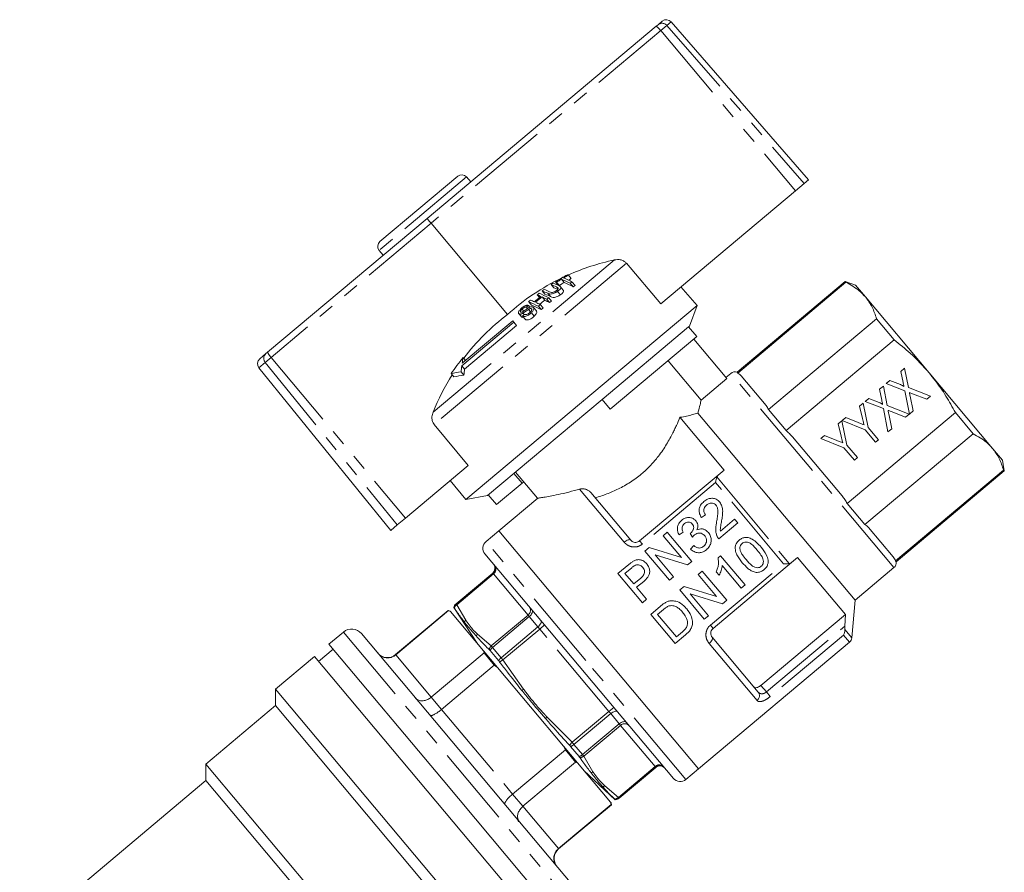
# Model space of a CAD drawing. Units: millimetres. Extents: x 128 to 279, y 97 to 270.
# Drawn here: x 187 to 265, y 203 to 270 of the extents above; entities that cross this region are included whole.
import ezdxf

# ---------------------------------------------------------------- set-up
doc = ezdxf.new("R2010")
doc.units = ezdxf.units.MM
doc.linetypes.add('PHANTOM', pattern=[12.7, 6.35, -1.27, 1.27, -1.27, 1.27, -1.27])

msp = doc.modelspace()

# ---------------------------------------------------------------- linework, layer by layer
at = {"color": 7, "linetype": 'Continuous', "lineweight": 15}
for p, q in [((219.173, 254.536), (237.236, 269.692)), ((237.236, 269.692), (237.381, 269.815)), ((237.381, 269.815), (237.711, 270.091)), ((249.242, 257.575), (238.41, 270.036)), ((215.457, 252.723), (221.585, 257.865)), ((222.611, 257.421), (222.289, 257.804)), ((248.902, 257.29), (248.214, 256.712)), ((249.242, 257.575), (248.902, 257.29)), ((237.609, 247.814), (248.214, 256.712)), ((206.604, 243.989), (219.173, 254.536)), ((219.483, 254.155), (225.509, 246.969)), ((215.395, 252.019), (215.716, 251.636)), ((237.609, 247.814), (234.881, 251.001)), ((230.322, 250.058), (230.541, 249.796)), ((228.957, 249.321), (229.172, 249.063)), ((229.299, 249.542), (229.515, 249.284)), ((229.383, 249.507), (229.6, 249.248)), ((229.904, 248.884), (229.681, 249.15)), ((229.762, 249.74), (229.98, 249.48)), ((230.448, 249.421), (230.675, 249.151)), ((230.618, 249.52), (230.846, 249.248)), ((252.138, 249.561), (243.608, 242.405)), ((252.189, 249.499), (243.66, 242.343)), ((252.951, 249.265), (252.138, 249.561)), ((252.138, 249.561), (252.189, 249.499)), ((252.951, 249.265), (253.726, 248.341)), ((227.842, 248.513), (228.028, 248.292)), ((228.248, 248.823), (228.463, 248.567)), ((229.458, 248.78), (229.683, 248.512)), ((240.45, 247.673), (239.181, 249.133)), ((240.45, 247.673), (222.218, 232.375)), ((227.161, 247.677), (227.281, 247.535)), ((227.179, 247.963), (227.393, 247.707)), ((227.943, 247.617), (228.167, 247.35)), ((228.089, 247.743), (228.313, 247.476)), ((228.232, 248.345), (228.452, 248.084)), ((228.606, 248.167), (228.83, 247.9)), ((228.759, 248.286), (228.983, 248.019)), ((239.858, 246.045), (240.45, 247.673)), ((253.726, 248.341), (258.736, 242.371)), ((226.394, 247.028), (226.611, 246.769)), ((226.433, 247), (226.651, 246.741)), ((226.662, 247.391), (226.798, 247.229)), ((226.695, 246.828), (226.917, 246.564)), ((226.739, 247.073), (226.83, 246.965)), ((227.018, 247.547), (227.105, 247.443)), ((227.169, 247.367), (227.33, 247.175)), ((227.381, 247.418), (227.417, 247.375)), ((227.39, 247.096), (227.615, 246.828)), ((227.784, 247.254), (227.563, 247.519)), ((226.012, 246.366), (221.907, 242.922)), ((225.925, 246.47), (221.936, 243.122)), ((222.128, 242.659), (226.232, 246.104)), ((226.012, 246.366), (225.925, 246.47)), ((226.012, 246.366), (226.232, 246.104)), ((226.651, 246.741), (226.618, 246.775)), ((226.721, 246.728), (226.651, 246.741)), ((239.858, 246.045), (239.785, 245.985)), ((246.071, 239.47), (254.6, 246.627)), ((254.6, 246.627), (255.994, 244.965)), ((239.785, 245.985), (232.963, 240.26)), ((240.428, 245.218), (239.785, 245.985)), ((240.428, 245.218), (233.606, 239.494)), ((240.194, 245.022), (242.806, 241.91)), ((255.994, 244.965), (247.465, 237.808)), ((205.978, 243.464), (206.467, 243.874)), ((206.467, 243.874), (206.604, 243.989)), ((222.012, 243.569), (222.201, 243.344)), ((238.163, 243.318), (240.774, 240.205)), ((205.911, 242.767), (216.302, 229.935)), ((221.072, 242.302), (221.292, 242.04)), ((221.851, 242.435), (222.076, 242.167)), ((221.907, 242.922), (222.128, 242.659)), ((243.116, 242.318), (242.733, 241.996)), ((243.608, 242.405), (243.66, 242.343)), ((256.522, 242.473), (256.816, 242.719)), ((256.692, 241.606), (256.522, 242.473)), ((256.816, 242.719), (257.116, 241.191)), ((258.736, 242.371), (263.746, 236.4)), ((240.774, 240.205), (242.806, 241.91)), ((243.939, 242.114), (245.894, 239.784)), ((255.372, 241.508), (255.661, 241.751)), ((256.821, 240.951), (255.372, 241.508)), ((255.661, 241.751), (256.484, 241.434)), ((254.842, 241.063), (255.136, 241.31)), ((255.012, 240.197), (254.842, 241.063)), ((255.136, 241.31), (255.436, 239.782)), ((257.192, 239.107), (256.821, 240.951)), ((257.116, 241.191), (258.862, 240.52)), ((258.573, 240.278), (257.429, 240.717)), ((232.963, 240.26), (223.924, 232.675)), ((233.606, 239.494), (232.963, 240.26)), ((253.261, 239.737), (253.545, 239.975)), ((253.545, 239.975), (253.95, 238.057)), ((253.693, 240.099), (253.982, 240.341)), ((255.141, 239.542), (253.693, 240.099)), ((253.982, 240.341), (254.804, 240.025)), ((257.245, 240.533), (257.476, 239.357)), ((258.862, 240.52), (258.573, 240.278)), ((240.519, 239.19), (252.908, 224.426)), ((246.071, 239.47), (247.465, 237.808)), ((252.286, 232.063), (260.815, 239.22)), ((253.492, 238.768), (253.261, 239.737)), ((255.503, 237.702), (255.141, 239.542)), ((255.436, 239.782), (257.183, 239.111)), ((255.566, 239.124), (255.797, 237.948)), ((256.893, 238.868), (255.75, 239.308)), ((257.183, 239.111), (256.893, 238.868)), ((257.476, 239.357), (257.192, 239.107)), ((260.815, 239.22), (262.209, 237.558)), ((219.739, 238.294), (222.402, 235.053)), ((242.591, 234.698), (239.105, 238.853)), ((251.582, 238.328), (251.866, 238.566)), ((251.812, 237.358), (251.582, 238.328)), ((251.866, 238.566), (252.27, 236.648)), ((251.895, 238.591), (252.179, 238.829)), ((253.714, 237.86), (251.895, 238.591)), ((252.179, 238.829), (253.147, 238.439)), ((262.209, 237.558), (253.68, 230.401)), ((254.531, 236.886), (253.714, 237.86)), ((253.95, 238.057), (254.767, 237.084)), ((255.797, 237.948), (255.503, 237.702)), ((247.972, 237.309), (251.882, 232.649)), ((250.216, 237.182), (250.5, 237.42)), ((252.034, 236.45), (250.216, 237.182)), ((250.5, 237.42), (251.468, 237.03)), ((254.767, 237.084), (254.531, 236.886)), ((252.851, 235.477), (252.034, 236.45)), ((252.27, 236.648), (253.087, 235.675)), ((263.746, 236.4), (264.521, 235.476)), ((253.087, 235.675), (252.851, 235.477)), ((264.672, 234.623), (264.521, 235.476)), ((217.461, 230.908), (222.402, 235.053)), ((226.655, 233.662), (226.013, 234.428)), ((226.145, 234.539), (227.886, 232.466)), ((242.109, 234.293), (242.591, 234.698)), ((256.091, 227.529), (264.62, 234.685)), ((256.143, 227.467), (264.672, 234.623)), ((264.62, 234.685), (264.672, 234.623)), ((221.001, 233.878), (222.218, 232.375)), ((226.655, 233.662), (224.639, 231.97)), ((226.788, 233.773), (226.655, 233.662)), ((235.927, 229.105), (242.109, 234.293)), ((242.109, 234.293), (242.004, 234.147)), ((232.079, 232.913), (235.222, 229.167)), ((222.218, 232.375), (223.924, 232.675)), ((224.639, 231.97), (223.996, 232.736)), ((227.89, 232.479), (224.817, 229.9)), ((252.286, 232.063), (253.68, 230.401)), ((217.461, 230.908), (216.813, 230.363)), ((240.804, 230.949), (241.123, 231.167)), ((242.159, 229.274), (243.661, 230.535)), ((243.414, 230.83), (242.29, 229.886)), ((243.661, 230.535), (243.414, 230.83)), ((216.813, 230.363), (216.302, 229.935)), ((224.817, 229.9), (223.821, 229.064)), ((240.565, 211.132), (224.817, 229.9)), ((238.109, 229.792), (237.785, 229.52)), ((240.037, 227.494), (238.109, 229.792)), ((239.045, 229.574), (239.365, 229.792)), ((253.959, 230.173), (255.914, 227.843)), ((237.785, 229.52), (239.224, 227.806)), ((239.9, 229.689), (240.092, 229.398)), ((236.684, 228.596), (236.341, 228.309)), ((236.341, 228.309), (238.27, 226.011)), ((239.224, 227.806), (236.684, 228.596)), ((240.201, 228.736), (239.931, 228.459)), ((231.159, 219.23), (223.735, 228.078)), ((237.155, 227.998), (239.695, 227.207)), ((238.594, 226.283), (237.155, 227.998)), ((239.695, 227.207), (240.037, 227.494)), ((242.307, 227.931), (242.117, 227.772)), ((244.235, 225.633), (242.307, 227.931)), ((248.376, 227.803), (247.894, 227.399)), ((252.147, 223.31), (248.376, 227.803)), ((256.091, 227.529), (256.143, 227.467)), ((235.064, 227.237), (234.22, 226.529)), ((234.766, 226.536), (235.315, 226.996)), ((240.863, 226.72), (240.539, 226.448)), ((242.792, 224.422), (240.863, 226.72)), ((247.894, 227.399), (241.712, 222.211)), ((241.964, 226.664), (242.192, 226.393)), ((242.438, 227.177), (243.941, 225.386)), ((247.732, 227.321), (247.894, 227.399)), ((252.908, 224.426), (255.972, 226.997)), ((224.348, 226.569), (221.451, 224.139)), ((234.22, 226.529), (236.148, 224.231)), ((235.459, 225.711), (234.766, 226.536)), ((236.013, 226.176), (235.459, 225.711)), ((235.681, 225.446), (236.244, 225.918)), ((238.27, 226.011), (238.594, 226.283)), ((240.539, 226.448), (241.978, 224.733)), ((236.472, 224.503), (235.681, 225.446)), ((239.438, 225.524), (239.096, 225.236)), ((239.096, 225.236), (241.024, 222.938)), ((241.978, 224.733), (239.438, 225.524)), ((243.941, 225.386), (244.235, 225.633)), ((236.148, 224.231), (236.472, 224.503)), ((241.348, 223.21), (239.909, 224.925)), ((239.909, 224.925), (242.449, 224.134)), ((242.449, 224.134), (242.792, 224.422)), ((252.648, 221.462), (252.908, 224.426)), ((220.841, 223.627), (216.687, 220.142)), ((220.858, 223.607), (216.704, 220.121)), ((220.987, 223.574), (220.841, 223.627)), ((220.841, 223.627), (220.858, 223.607)), ((221.019, 223.535), (220.858, 223.607)), ((221.019, 223.535), (220.987, 223.574)), ((221.019, 223.535), (223.618, 220.439)), ((221.283, 223.859), (223.118, 221.034)), ((221.283, 223.859), (221.295, 223.846)), ((237.583, 223.967), (236.797, 223.308)), ((237.344, 223.315), (237.81, 223.706)), ((236.797, 223.308), (238.726, 221.01)), ((238.827, 221.547), (237.344, 223.315)), ((241.024, 222.938), (241.348, 223.21)), ((245.482, 217.718), (252.147, 223.31)), ((252.103, 222.382), (252.147, 223.31)), ((252.103, 222.382), (252.102, 222.113)), ((212.584, 221.92), (211.435, 220.956)), ((213.993, 221.797), (230.706, 201.88)), ((238.726, 221.01), (239.549, 221.701)), ((239.301, 221.944), (238.827, 221.547)), ((241.65, 221.507), (245.271, 217.191)), ((211.757, 220.573), (210.607, 219.609)), ((211.435, 220.956), (220.434, 210.231)), ((223.66, 220.268), (223.618, 220.439)), ((224.73, 219.113), (223.618, 220.439)), ((224.135, 220.461), (224.803, 219.665)), ((240.565, 211.132), (252.472, 221.123)), ((210.286, 219.992), (207.222, 217.421)), ((210.286, 219.992), (227.926, 198.97)), ((219.506, 216.782), (223.66, 220.268)), ((223.66, 220.268), (224.467, 219.306)), ((224.467, 219.306), (220.313, 215.82)), ((224.73, 219.113), (224.467, 219.306)), ((224.73, 219.113), (229.927, 212.92)), ((238.583, 210.383), (231.159, 219.23)), ((207.222, 217.421), (207.222, 216.115)), ((224.064, 197.349), (207.222, 217.421)), ((207.222, 216.115), (201.736, 211.512)), ((222.807, 197.542), (207.222, 216.115)), ((230.071, 212.628), (229.927, 212.92)), ((231.039, 211.594), (229.927, 212.92)), ((230.483, 212.896), (231.151, 212.1)), ((225.917, 209.142), (230.071, 212.628)), ((230.071, 212.628), (230.878, 211.666)), ((201.736, 211.512), (201.736, 210.207)), ((217.479, 192.751), (201.736, 211.512)), ((230.878, 211.666), (226.724, 208.18)), ((231.039, 211.594), (230.878, 211.666)), ((231.039, 211.594), (233.638, 208.498)), ((234.307, 208.818), (237.204, 211.249)), ((239.569, 210.296), (240.565, 211.132)), ((231.539, 210.999), (234.003, 208.701)), ((201.736, 210.207), (187.058, 197.891)), ((215.532, 193.766), (201.736, 210.207)), ((220.434, 210.231), (229.433, 199.507)), ((229.526, 204.841), (233.68, 208.326)), ((229.543, 204.821), (233.697, 208.306)), ((233.68, 208.326), (233.638, 208.498)), ((233.67, 208.459), (233.638, 208.498)), ((233.697, 208.306), (233.67, 208.459)), ((233.68, 208.326), (233.697, 208.306)), ((233.991, 208.715), (234.003, 208.701)), ((226.365, 206.945), (226.332, 207.091))]:
    msp.add_line(p, q, dxfattribs=at)
at = {"color": 8, "linetype": 'PHANTOM', "lineweight": 0}
for p, q in [((237.584, 269.343), (219.483, 254.155)), ((238.073, 269.754), (237.584, 269.343)), ((237.584, 269.343), (248.214, 256.712)), ((238.41, 270.036), (238.073, 269.754)), ((238.073, 269.754), (248.902, 257.29)), ((222.289, 257.804), (215.395, 252.019)), ((219.483, 254.155), (206.875, 243.576)), ((233.943, 251.265), (219.639, 239.263)), ((234.881, 251.001), (219.739, 238.294)), ((228.677, 248.637), (228.897, 248.375)), ((229.381, 249.135), (229.506, 248.986)), ((206.414, 243.188), (205.911, 242.767)), ((206.875, 243.576), (206.414, 243.188)), ((206.414, 243.188), (216.813, 230.363)), ((206.875, 243.576), (217.461, 230.908)), ((249.544, 234.657), (243.116, 242.318)), ((255.972, 226.997), (249.544, 234.657)), ((241.917, 233.701), (236.139, 228.853)), ((247.278, 227.312), (241.917, 233.701)), ((242.004, 234.147), (247.732, 227.321)), ((234.702, 229.009), (231.188, 233.197)), ((231.695, 219.68), (223.821, 229.064)), ((236.139, 228.853), (235.927, 229.105)), ((241.5, 222.464), (247.278, 227.312)), ((221.463, 224.125), (224.36, 226.555)), ((224.402, 226.505), (221.505, 224.074)), ((224.36, 226.555), (224.348, 226.569)), ((224.402, 226.505), (224.36, 226.555)), ((227.129, 223.255), (224.402, 226.505)), ((221.451, 224.139), (221.463, 224.125)), ((221.505, 224.074), (221.463, 224.125)), ((221.505, 224.074), (222.227, 222.848)), ((224.233, 220.824), (227.129, 223.255)), ((227.23, 223.134), (224.334, 220.704)), ((227.129, 223.255), (227.23, 223.134)), ((227.905, 222.33), (227.23, 223.134)), ((225.008, 219.899), (227.905, 222.33)), ((228.049, 222.159), (225.152, 219.728)), ((227.905, 222.33), (228.049, 222.159)), ((228.049, 222.159), (228.432, 222.48)), ((233.503, 215.659), (228.049, 222.159)), ((241.5, 222.464), (241.712, 222.211)), ((245.921, 217.195), (252.103, 222.382)), ((252.102, 222.113), (252.648, 221.462)), ((212.584, 221.92), (230.582, 200.471)), ((223.15, 221.747), (224.233, 220.824)), ((252.001, 221.683), (246.223, 216.835)), ((252.472, 221.123), (252.001, 221.683)), ((224.334, 220.704), (224.233, 220.824)), ((224.334, 220.704), (225.008, 219.899)), ((245.179, 216.523), (241.404, 221.022)), ((216.687, 220.142), (216.704, 220.121)), ((216.704, 220.121), (219.506, 216.782)), ((224.889, 219.557), (225.152, 219.728)), ((225.152, 219.728), (225.008, 219.899)), ((225.152, 219.728), (226.775, 217.428)), ((239.569, 210.296), (231.695, 219.68)), ((226.638, 217.323), (226.775, 217.428)), ((245.482, 217.718), (245.921, 217.195)), ((219.506, 216.782), (220.313, 215.82)), ((245.921, 217.195), (246.223, 216.835)), ((220.313, 215.82), (225.917, 209.142)), ((233.503, 215.659), (233.886, 215.98)), ((228.496, 215.11), (228.622, 215.226)), ((228.622, 215.226), (230.606, 213.228)), ((230.606, 213.228), (233.503, 215.659)), ((233.646, 215.488), (230.75, 213.057)), ((233.503, 215.659), (233.646, 215.488)), ((234.321, 214.684), (233.646, 215.488)), ((231.424, 212.253), (234.321, 214.684)), ((234.422, 214.563), (231.526, 212.133)), ((234.321, 214.684), (234.422, 214.563)), ((237.149, 211.313), (234.422, 214.563)), ((230.392, 213), (230.606, 213.228)), ((230.606, 213.228), (230.75, 213.057)), ((230.75, 213.057), (231.424, 212.253)), ((231.424, 212.253), (231.526, 212.133)), ((231.526, 212.133), (232.247, 210.907)), ((234.253, 208.883), (237.149, 211.313)), ((237.192, 211.263), (234.295, 208.832)), ((237.149, 211.313), (237.192, 211.263)), ((237.204, 211.249), (237.192, 211.263)), ((233.17, 209.806), (234.253, 208.883)), ((225.917, 209.142), (226.724, 208.18)), ((234.253, 208.883), (234.295, 208.832)), ((234.295, 208.832), (234.307, 208.818)), ((226.724, 208.18), (229.526, 204.841)), ((229.526, 204.841), (229.543, 204.821))]:
    msp.add_line(p, q, dxfattribs=at)
at = {"color": 8, "linetype": 'PHANTOM', "lineweight": 0, "flags": 128}
for points in [[(234.702, 229.009), (234.78, 229.068), (234.859, 229.119), (234.938, 229.16), (235.013, 229.188), (235.082, 229.203), (235.141, 229.205), (235.188, 229.193), (235.222, 229.167)], [(227.23, 223.134), (227.302, 223.201), (227.363, 223.273), (227.413, 223.348), (227.449, 223.423), (227.47, 223.495), (227.475, 223.562), (227.463, 223.62), (227.436, 223.667)], [(227.905, 222.33), (227.977, 222.396), (228.041, 222.466), (228.094, 222.537), (228.134, 222.607), (228.16, 222.673), (228.17, 222.733), (228.165, 222.783), (228.145, 222.823)], [(241.404, 221.022), (241.476, 221.088), (241.54, 221.158), (241.594, 221.228), (241.635, 221.297), (241.662, 221.362), (241.673, 221.42), (241.669, 221.469), (241.65, 221.507)], [(233.646, 215.488), (233.724, 215.547), (233.804, 215.598), (233.883, 215.638), (233.959, 215.665), (234.029, 215.679), (234.089, 215.679), (234.138, 215.665), (234.173, 215.638)], [(234.321, 214.684), (234.399, 214.742), (234.481, 214.791), (234.564, 214.827), (234.644, 214.849), (234.718, 214.857), (234.784, 214.85), (234.84, 214.829), (234.881, 214.794)]]:
    msp.add_lwpolyline(points, dxfattribs=at)
at = {"color": 7, "linetype": 'Continuous', "lineweight": 15}
for centre, radius, start, end in [((238.032, 269.708), 0.5, 41, 130), ((221.906, 257.482), 0.5, 40, 130), ((215.778, 252.34), 0.5, 130, 220), ((237.789, 233.277), 18.394, 102.06978, 114.06716), ((238.443, 235.051), 17.135, 118.61161, 122.25182), ((238.484, 235.064), 17.071, 118.56156, 120.06405), ((226.469, 241.019), 9.826, 66.91257, 67.44669), ((237.772, 233.313), 18.354, 115.77139, 131.92517), ((238.43, 235.071), 17.111, 122.96513, 123.61769), ((224.971, 239.6), 10.505, 65.18113, 67.70701), ((225.12, 239.686), 10.531, 65.12342, 67.67645), ((225.604, 240.541), 9.73, 67.14738, 67.6825), ((238.473, 235.082), 17.051, 120.72335, 122.21811), ((238.488, 235.065), 16.738, 120.54803, 122.07136), ((225.216, 239.047), 11.619, 63.2375, 66.96684), ((225.369, 239.129), 11.641, 63.19643, 66.92449), ((225.259, 238.608), 11.852, 62.81045, 66.52646), ((238.5, 235.044), 16.762, 118.34462, 119.2456), ((238.753, 235.245), 16.43, 119.67756, 120.3629), ((238.768, 235.226), 16.106, 119.46629, 120.16588), ((238.544, 235.17), 16.815, 128.20095, 130.47953), ((238.418, 235.088), 17.091, 127.58047, 128.22978), ((224.011, 239.099), 10.164, 66.00223, 67.85403), ((223.729, 238.21), 11.262, 63.47088, 67.74074), ((238.422, 235.084), 17.096, 125.86728, 126.5174), ((224.291, 239.125), 10.474, 65.24703, 67.80266), ((224.447, 239.245), 10.47, 65.2594, 67.78691), ((224.356, 238.717), 10.672, 64.82062, 67.36728), ((225.2, 239.57), 10.291, 65.71475, 67.29603), ((238.506, 235.143), 16.906, 132.1475, 132.80408), ((238.417, 235.089), 17.089, 130.47187, 131.12088), ((222.919, 237.546), 11.254, 63.48587, 67.75627), ((223.497, 238.678), 10.16, 66.01191, 67.86385), ((222.97, 237.122), 11.472, 63.06615, 67.32152), ((238.579, 235.193), 16.734, 128.19224, 130.48185), ((222.625, 236.745), 12.281, 63.57988, 65.51183), ((238.727, 235.285), 16.382, 130.49222, 131.16923), ((238.594, 235.176), 16.416, 128.15714, 129.94643), ((223.138, 237.165), 12.286, 63.5704, 65.5022), ((223.171, 236.719), 12.532, 63.15079, 65.0759), ((238.728, 235.283), 16.384, 127.47605, 128.1534), ((238.743, 235.266), 16.059, 127.42483, 128.11594), ((236.574, 232.459), 18.248, 127.32769, 142.70488), ((238.629, 235.208), 16.657, 135.09397, 135.76277), ((238.741, 235.267), 16.057, 130.50221, 131.19295), ((206.3, 243.081), 0.5, 130, 219), ((236.003, 232.206), 18.024, 140.91728, 145.93431), ((233.454, 241.376), 11.649, 169.15212, 171.38336), ((236.639, 232.413), 18.328, 147.68754, 158.05509), ((222.28, 237.565), 4.888, 95.0351, 104.3072), ((222.456, 237.327), 4.855, 94.48364, 103.86728), ((234.344, 241.25), 12.549, 172.34113, 174.58149), ((234.565, 241.11), 12.533, 172.89644, 175.1609), ((243.437, 241.935), 0.5, 70, 130), ((224.271, 228.528), 0.7, 130, 220), ((255.65, 227.38), 0.5, 310, 10), ((224.026, 226.952), 0.5, 310, 40), ((221.773, 223.756), 0.5, 130, 168.02848), ((213.227, 221.154), 1, 40, 130), ((252.15, 221.506), 0.5, 310, 355), ((216.045, 220.908), 1, 220, 310), ((237.525, 210.866), 0.5, 40, 130), ((239.119, 210.833), 0.7, 220, 310), ((233.986, 209.201), 0.5, 271.97152, 310), ((230.186, 204.055), 1, 130, 220)]:
    msp.add_arc(centre, radius, start, end, dxfattribs=at)
at = {"color": 8, "linetype": 'PHANTOM', "lineweight": 0}
for centre, radius, start, end in [((236.372, 268.483), 1.486, 35.34883, 54.45013), ((237.697, 269.432), 0.495, 40.47922, 129.4939), ((206.789, 243.504), 0.491, 131.07594, 220.08543), ((207.639, 244.373), 1.104, 200.32121, 226.22529), ((224.039, 226.938), 0.5, 309.94734, 39.94724), ((224.125, 226.884), 0.47, 306.18874, 35.59805), ((221.785, 223.741), 0.501, 129.99435, 167.96923), ((221.81, 223.654), 0.519, 125.92271, 161.90968), ((226.852, 223.634), 0.47, 306.18874, 35.59805), ((222.578, 222.408), 0.563, 128.6389, 146.3254), ((223.529, 221.315), 0.575, 131.25563, 148.70768), ((224.625, 220.408), 0.572, 133.32858, 167.02206), ((224.835, 220.092), 0.79, 129.3224, 152.20165), ((225.614, 219.161), 0.955, 129.35445, 148.14376), ((244.889, 216.904), 0.478, 307.28598, 37.00065), ((234.748, 214.224), 0.47, 44.40195, 133.81126), ((230.128, 213.782), 0.955, 291.85624, 310.64555), ((230.909, 212.853), 0.79, 287.79835, 310.6776), ((231.184, 212.592), 0.572, 272.97794, 306.67142), ((237.475, 210.974), 0.47, 44.40195, 133.81126), ((237.513, 210.88), 0.5, 40.05276, 130.05266), ((231.887, 211.355), 0.575, 291.29232, 308.74437), ((232.798, 210.229), 0.563, 293.6746, 311.3611), ((233.891, 209.256), 0.519, 278.09032, 314.07729), ((233.973, 209.215), 0.501, 272.03077, 310.00565)]:
    msp.add_arc(centre, radius, start, end, dxfattribs=at)
at = {"color": 7, "linetype": 'Continuous', "lineweight": 15}
msp.add_ellipse((219.495, 254.153), major_axis=(-0.321, 0.383), ratio=0.015994, start_param=0, end_param=1.553343, dxfattribs=at)
for points, knots in [([(234.881, 251.001), (234.828, 251.053), (234.709, 251.17), (234.461, 251.273), (234.193, 251.305), (234.021, 251.277), (233.943, 251.265)], [0, 0, 0, 0, 0.218411, 0.487092, 0.769678, 1, 1, 1, 1]), ([(229.458, 248.78), (229.516, 248.823), (229.611, 248.893), (229.691, 248.997), (229.718, 249.078), (229.684, 249.171), (229.605, 249.211), (229.549, 249.24)], [0, 0, 0, 0, 0.221091, 0.362641, 0.503886, 0.647983, 1, 1, 1, 1]), ([(253.726, 248.341), (253.572, 248.509), (253.144, 248.973), (252.562, 249.294), (252.189, 249.499)], [0, 0, 0, 0, 0.3598807, 1, 1, 1, 1]), ([(228.677, 248.637), (228.746, 248.608), (228.842, 248.567), (229.038, 248.58), (229.184, 248.625), (229.328, 248.695), (229.413, 248.751), (229.458, 248.78)], [0, 0, 0, 0, 0.39087, 0.546184, 0.702325, 0.843489, 1, 1, 1, 1]), ([(229.341, 248.823), (229.305, 248.8), (229.242, 248.759), (229.14, 248.719), (229.053, 248.701), (228.936, 248.704), (228.874, 248.733), (228.828, 248.754)], [0, 0, 0, 0, 0.182711, 0.321478, 0.460389, 0.60054, 1, 1, 1, 1]), ([(229.683, 248.512), (229.623, 248.473), (229.52, 248.406), (229.354, 248.338), (229.215, 248.307), (229.047, 248.311), (228.959, 248.349), (228.897, 248.375)], [0, 0, 0, 0, 0.205678, 0.355614, 0.505969, 0.650619, 1, 1, 1, 1]), ([(229.381, 249.135), (229.439, 249.108), (229.509, 249.075), (229.514, 248.992), (229.485, 248.942), (229.426, 248.883), (229.371, 248.844), (229.341, 248.823)], [0, 0, 0, 0, 0.488468, 0.597222, 0.706548, 0.842207, 1, 1, 1, 1]), ([(229.904, 248.883), (229.917, 248.864), (229.944, 248.823), (229.92, 248.736), (229.845, 248.635), (229.754, 248.561), (229.693, 248.519), (229.683, 248.512)], [0, 0, 0, 0, 0.222982, 0.459544, 0.66855, 0.940846, 1, 1, 1, 1]), ([(227.161, 247.677), (227.126, 247.685), (227.065, 247.698), (226.941, 247.67), (226.81, 247.609), (226.682, 247.52), (226.606, 247.451), (226.573, 247.42)], [0, 0, 0, 0, 0.241924, 0.419343, 0.597686, 0.825091, 1, 1, 1, 1]), ([(254.6, 246.627), (254.497, 246.942), (254.289, 247.575), (253.914, 248.085), (253.726, 248.341)], [0, 0, 0, 0, 0.497141, 1, 1, 1, 1]), ([(226.573, 247.42), (226.523, 247.367), (226.441, 247.281), (226.375, 247.162), (226.365, 247.08), (226.387, 247.026), (226.42, 247.008), (226.433, 247)], [0, 0, 0, 0, 0.30908, 0.50133, 0.694846, 0.873522, 1, 1, 1, 1]), ([(226.433, 247), (226.457, 246.994), (226.502, 246.982), (226.596, 247.002), (226.676, 247.037), (226.724, 247.064), (226.739, 247.073)], [0, 0, 0, 0, 0.325755, 0.596933, 0.867487, 1, 1, 1, 1]), ([(226.563, 247.141), (226.551, 247.149), (226.528, 247.165), (226.529, 247.213), (226.555, 247.273), (226.606, 247.335), (226.646, 247.376), (226.662, 247.391)], [0, 0, 0, 0, 0.2064673, 0.4010284, 0.5901701, 0.8386519, 1, 1, 1, 1]), ([(226.664, 247.147), (226.645, 247.142), (226.608, 247.13), (226.579, 247.136), (226.565, 247.14), (226.563, 247.141)], [0, 0, 0, 0, 0.459812, 0.917586, 1, 1, 1, 1]), ([(226.662, 247.391), (226.702, 247.427), (226.761, 247.481), (226.854, 247.531), (226.926, 247.554), (226.98, 247.555), (227.009, 247.549), (227.018, 247.547)], [0, 0, 0, 0, 0.3379057, 0.5021861, 0.6666405, 0.8955663, 1, 1, 1, 1]), ([(227.156, 247.476), (227.114, 247.45), (227.031, 247.397), (226.896, 247.299), (226.776, 247.206), (226.691, 247.161), (226.664, 247.147)], [0, 0, 0, 0, 0.250242, 0.49992, 0.842182, 1, 1, 1, 1]), ([(226.695, 246.828), (226.736, 246.816), (226.811, 246.794), (226.955, 246.815), (227.093, 246.869), (227.244, 246.963), (227.336, 247.046), (227.39, 247.096)], [0, 0, 0, 0, 0.240377, 0.432554, 0.595609, 0.758306, 1, 1, 1, 1]), ([(226.739, 247.073), (226.776, 247.096), (226.867, 247.153), (227.006, 247.258), (227.115, 247.331), (227.169, 247.367)], [0, 0, 0, 0, 0.250083, 0.625165, 1, 1, 1, 1]), ([(227.291, 247.136), (227.255, 247.104), (227.189, 247.046), (227.081, 246.986), (226.99, 246.954), (226.906, 246.949), (226.859, 246.96), (226.832, 246.966)], [0, 0, 0, 0, 0.239118, 0.434709, 0.599183, 0.763407, 1, 1, 1, 1]), ([(227.615, 246.828), (227.553, 246.772), (227.454, 246.683), (227.292, 246.589), (227.15, 246.542), (227.018, 246.531), (226.95, 246.553), (226.917, 246.564)], [0, 0, 0, 0, 0.270814, 0.434344, 0.598163, 0.805009, 1, 1, 1, 1]), ([(227.519, 247.551), (227.491, 247.56), (227.441, 247.576), (227.335, 247.56), (227.238, 247.522), (227.179, 247.489), (227.156, 247.476)], [0, 0, 0, 0, 0.313221, 0.574133, 0.834673, 1, 1, 1, 1]), ([(227.169, 247.367), (227.198, 247.384), (227.247, 247.412), (227.313, 247.429), (227.355, 247.428), (227.374, 247.421), (227.381, 247.418)], [0, 0, 0, 0, 0.363193, 0.603893, 0.843848, 1, 1, 1, 1]), ([(227.381, 247.418), (227.395, 247.407), (227.423, 247.385), (227.427, 247.328), (227.395, 247.256), (227.346, 247.19), (227.304, 247.149), (227.291, 247.136)], [0, 0, 0, 0, 0.217335, 0.434961, 0.626634, 0.878957, 1, 1, 1, 1]), ([(227.39, 247.096), (227.445, 247.154), (227.534, 247.25), (227.594, 247.383), (227.595, 247.476), (227.56, 247.528), (227.527, 247.546), (227.519, 247.551)], [0, 0, 0, 0, 0.314233, 0.520661, 0.727661, 0.92972, 1, 1, 1, 1]), ([(227.777, 247.248), (227.788, 247.24), (227.822, 247.21), (227.819, 247.123), (227.769, 247.007), (227.694, 246.907), (227.636, 246.849), (227.615, 246.828)], [0, 0, 0, 0, 0.118244, 0.389863, 0.627449, 0.86534, 1, 1, 1, 1]), ([(258.736, 242.371), (258.257, 242.901), (257.411, 243.838), (256.423, 244.624), (255.994, 244.965)], [0, 0, 0, 0, 0.566067, 1, 1, 1, 1]), ([(243.66, 242.343), (243.713, 242.311), (243.82, 242.248), (243.9, 242.159), (243.939, 242.114)], [0, 0, 0, 0, 0.496675, 1, 1, 1, 1]), ([(260.815, 239.22), (260.696, 239.442), (260.341, 240.107), (259.677, 241.182), (259.051, 241.973), (258.736, 242.371)], [0, 0, 0, 0, 0.199773, 0.59829, 1, 1, 1, 1]), ([(256.484, 241.434), (256.539, 241.412), (256.615, 241.38), (256.711, 241.332), (256.742, 241.296), (256.757, 241.278)], [0, 0, 0, 0, 0.561652, 0.782364, 1, 1, 1, 1]), ([(256.757, 241.278), (256.745, 241.339), (256.723, 241.449), (256.701, 241.558), (256.692, 241.606)], [0, 0, 0, 0, 0.5599999, 1, 1, 1, 1]), ([(257.191, 240.809), (257.201, 240.757), (257.22, 240.666), (257.237, 240.574), (257.245, 240.533)], [0, 0, 0, 0, 0.560005, 1, 1, 1, 1]), ([(257.429, 240.717), (257.385, 240.734), (257.306, 240.765), (257.226, 240.795), (257.191, 240.809)], [0, 0, 0, 0, 0.560002, 1, 1, 1, 1]), ([(240.519, 239.19), (240.58, 239.428), (240.693, 239.862), (240.749, 240.099), (240.774, 240.205)], [0, 0, 0, 0, 0.547833, 1, 1, 1, 1]), ([(254.804, 240.025), (254.859, 240.003), (254.936, 239.971), (255.032, 239.923), (255.062, 239.887), (255.077, 239.869)], [0, 0, 0, 0, 0.561652, 0.782364, 1, 1, 1, 1]), ([(255.077, 239.869), (255.065, 239.93), (255.044, 240.039), (255.022, 240.149), (255.012, 240.197)], [0, 0, 0, 0, 0.56, 1, 1, 1, 1]), ([(219.639, 239.263), (219.602, 239.143), (219.534, 238.925), (219.566, 238.603), (219.655, 238.402), (219.724, 238.313), (219.739, 238.294)], [0, 0, 0, 0, 0.366212, 0.666982, 0.931542, 1, 1, 1, 1]), ([(239.105, 238.853), (239.285, 238.882), (239.839, 238.974), (240.245, 239.103), (240.519, 239.19)], [0, 0, 0, 0, 0.3257286, 1, 1, 1, 1]), ([(245.894, 239.784), (245.931, 239.738), (246.005, 239.645), (246.049, 239.528), (246.071, 239.47)], [0, 0, 0, 0, 0.4974876, 1, 1, 1, 1]), ([(255.512, 239.4), (255.522, 239.348), (255.54, 239.256), (255.558, 239.165), (255.566, 239.124)], [0, 0, 0, 0, 0.560005, 1, 1, 1, 1]), ([(255.75, 239.308), (255.705, 239.325), (255.626, 239.356), (255.547, 239.386), (255.512, 239.4)], [0, 0, 0, 0, 0.560002, 1, 1, 1, 1]), ([(239.105, 238.853), (239.016, 238.642), (238.882, 238.325), (238.672, 237.878), (238.483, 237.499), (238.255, 237.077), (237.979, 236.61), (237.668, 236.139), (237.352, 235.712), (237.039, 235.335), (236.738, 235.005), (236.414, 234.685), (236.051, 234.363), (235.646, 234.045), (235.198, 233.736), (234.73, 233.455), (234.258, 233.207), (233.792, 232.993), (233.334, 232.807), (232.876, 232.641), (232.576, 232.547), (232.426, 232.5)], [0, 0, 0, 0, 0.085415, 0.128539, 0.171784, 0.228647, 0.285827, 0.344116, 0.402852, 0.446277, 0.489938, 0.534388, 0.57913, 0.631364, 0.684075, 0.738219, 0.792814, 0.843922, 0.895322, 0.947538, 1, 1, 1, 1]), ([(253.147, 238.439), (253.234, 238.405), (253.39, 238.343), (253.545, 238.28), (253.613, 238.252)], [0, 0, 0, 0, 0.56, 1, 1, 1, 1]), ([(253.613, 238.252), (253.591, 238.349), (253.55, 238.52), (253.51, 238.692), (253.492, 238.768)], [0, 0, 0, 0, 0.56, 1, 1, 1, 1]), ([(247.465, 237.808), (247.556, 237.732), (247.738, 237.579), (247.894, 237.399), (247.972, 237.309)], [0, 0, 0, 0, 0.496675, 1, 1, 1, 1]), ([(263.746, 236.4), (263.592, 236.567), (263.165, 237.031), (262.582, 237.352), (262.209, 237.558)], [0, 0, 0, 0, 0.3598807, 1, 1, 1, 1]), ([(251.468, 237.03), (251.555, 236.996), (251.711, 236.934), (251.866, 236.871), (251.934, 236.843)], [0, 0, 0, 0, 0.56, 1, 1, 1, 1]), ([(251.934, 236.843), (251.911, 236.939), (251.871, 237.111), (251.83, 237.283), (251.812, 237.358)], [0, 0, 0, 0, 0.56, 1, 1, 1, 1]), ([(264.62, 234.685), (264.517, 235), (264.309, 235.634), (263.935, 236.144), (263.746, 236.4)], [0, 0, 0, 0, 0.497141, 1, 1, 1, 1]), ([(241.917, 233.701), (241.917, 233.703), (241.927, 233.792), (241.95, 233.962), (241.987, 234.087), (242.004, 234.147)], [0, 0, 0, 0, 0.008576, 0.523183, 1, 1, 1, 1]), ([(227.895, 232.473), (227.902, 232.474), (227.917, 232.476), (228.167, 232.515), (228.584, 232.584), (229.163, 232.69), (229.901, 232.846), (230.606, 233.022), (231.056, 233.157), (231.188, 233.197)], [0, 0, 0, 0, 0.126314, 0.285244, 0.43614, 0.590641, 0.757849, 0.928836, 1, 1, 1, 1]), ([(232.079, 232.913), (232.072, 232.921), (232.014, 232.988), (231.864, 233.107), (231.614, 233.21), (231.372, 233.238), (231.239, 233.208), (231.188, 233.197)], [0, 0, 0, 0, 0.028612, 0.253312, 0.53703, 0.823269, 1, 1, 1, 1]), ([(240.996, 232.215), (240.899, 232.121), (240.734, 231.962), (240.612, 231.662), (240.603, 231.368), (240.688, 231.127), (240.775, 230.993), (240.804, 230.949)], [0, 0, 0, 0, 0.2772388, 0.4683284, 0.6599468, 0.8887105, 1, 1, 1, 1]), ([(242.236, 232.174), (242.152, 232.255), (241.996, 232.406), (241.687, 232.481), (241.401, 232.455), (241.169, 232.349), (241.047, 232.254), (240.996, 232.215)], [0, 0, 0, 0, 0.251323, 0.467245, 0.670335, 0.86398, 1, 1, 1, 1]), ([(241.212, 231.945), (241.278, 231.991), (241.39, 232.072), (241.585, 232.101), (241.755, 232.073), (241.875, 232), (241.928, 231.941), (241.944, 231.924)], [0, 0, 0, 0, 0.286027, 0.494778, 0.702937, 0.913942, 1, 1, 1, 1]), ([(242.389, 230.696), (242.41, 230.823), (242.452, 231.076), (242.483, 231.457), (242.446, 231.85), (242.306, 232.066), (242.236, 232.174)], [0, 0, 0, 0, 0.248458, 0.497324, 0.747627, 1, 1, 1, 1]), ([(251.882, 232.649), (251.957, 232.557), (252.107, 232.373), (252.226, 232.167), (252.286, 232.063)], [0, 0, 0, 0, 0.497488, 1, 1, 1, 1]), ([(241.123, 231.167), (241.082, 231.224), (241.01, 231.325), (240.975, 231.505), (241.003, 231.669), (241.083, 231.823), (241.168, 231.903), (241.212, 231.945)], [0, 0, 0, 0, 0.239266, 0.425158, 0.611231, 0.796951, 1, 1, 1, 1]), ([(241.944, 231.924), (241.984, 231.859), (242.081, 231.706), (242.103, 231.381), (242.065, 231.008), (242.021, 230.739), (241.998, 230.604)], [0, 0, 0, 0, 0.1702359, 0.4017453, 0.6995436, 1, 1, 1, 1]), ([(239.223, 230.727), (239.147, 230.652), (239.006, 230.514), (238.902, 230.244), (238.89, 229.974), (238.953, 229.748), (239.021, 229.621), (239.045, 229.574)], [0, 0, 0, 0, 0.244508, 0.450913, 0.657111, 0.874382, 1, 1, 1, 1]), ([(240.367, 230.692), (240.3, 230.755), (240.165, 230.882), (239.898, 230.964), (239.63, 230.943), (239.4, 230.86), (239.276, 230.767), (239.223, 230.727)], [0, 0, 0, 0, 0.219135, 0.439205, 0.642583, 0.845953, 1, 1, 1, 1]), ([(239.455, 230.47), (239.513, 230.51), (239.611, 230.578), (239.777, 230.595), (239.918, 230.567), (240.019, 230.503), (240.066, 230.451), (240.08, 230.435)], [0, 0, 0, 0, 0.293662, 0.494737, 0.694804, 0.90542, 1, 1, 1, 1]), ([(240.436, 229.973), (240.472, 230.069), (240.533, 230.233), (240.498, 230.478), (240.426, 230.615), (240.376, 230.681), (240.367, 230.692)], [0, 0, 0, 0, 0.394589, 0.669582, 0.944632, 1, 1, 1, 1]), ([(241.998, 230.604), (241.981, 230.513), (241.946, 230.33), (241.92, 230.054), (241.933, 229.773), (241.99, 229.595), (242.018, 229.505)], [0, 0, 0, 0, 0.250009, 0.500203, 0.745588, 1, 1, 1, 1]), ([(242.29, 229.886), (242.287, 229.955), (242.282, 230.092), (242.328, 230.362), (242.365, 230.563), (242.389, 230.696)], [0, 0, 0, 0, 0.250646, 0.501245, 1, 1, 1, 1]), ([(239.365, 229.792), (239.325, 229.871), (239.263, 229.995), (239.268, 230.187), (239.323, 230.33), (239.398, 230.419), (239.445, 230.461), (239.455, 230.47)], [0, 0, 0, 0, 0.351668, 0.550813, 0.750113, 0.950687, 1, 1, 1, 1]), ([(240.08, 230.435), (240.114, 230.389), (240.171, 230.309), (240.196, 230.167), (240.165, 230.011), (240.083, 229.853), (239.988, 229.762), (239.945, 229.721)], [0, 0, 0, 0, 0.208851, 0.364635, 0.520166, 0.786371, 1, 1, 1, 1]), ([(241.343, 229.768), (241.268, 229.844), (241.137, 229.977), (240.88, 230.063), (240.643, 230.061), (240.503, 230.001), (240.436, 229.973)], [0, 0, 0, 0, 0.313613, 0.549969, 0.787016, 1, 1, 1, 1]), ([(241.19, 228.411), (241.28, 228.5), (241.445, 228.663), (241.56, 228.985), (241.573, 229.308), (241.485, 229.58), (241.38, 229.719), (241.343, 229.768)], [0, 0, 0, 0, 0.247158, 0.451916, 0.65628, 0.877267, 1, 1, 1, 1]), ([(253.68, 230.401), (253.733, 230.37), (253.84, 230.307), (253.92, 230.218), (253.959, 230.173)], [0, 0, 0, 0, 0.496675, 1, 1, 1, 1]), ([(235.927, 229.105), (235.882, 229.075), (235.791, 229.012), (235.629, 228.981), (235.469, 228.999), (235.326, 229.063), (235.256, 229.133), (235.222, 229.167)], [0, 0, 0, 0, 0.177252, 0.360978, 0.559708, 0.782728, 1, 1, 1, 1]), ([(239.945, 229.721), (239.941, 229.718), (239.934, 229.712), (239.919, 229.701), (239.908, 229.694), (239.9, 229.689)], [0, 0, 0, 0, 0.25006, 0.50014, 1, 1, 1, 1]), ([(240.092, 229.398), (240.104, 229.415), (240.129, 229.45), (240.181, 229.516), (240.226, 229.56), (240.256, 229.589)], [0, 0, 0, 0, 0.250446, 0.500999, 1, 1, 1, 1]), ([(240.256, 229.589), (240.315, 229.63), (240.421, 229.706), (240.61, 229.739), (240.787, 229.715), (240.939, 229.638), (241.013, 229.558), (241.046, 229.523)], [0, 0, 0, 0, 0.237793, 0.43426, 0.630493, 0.837137, 1, 1, 1, 1]), ([(241.046, 229.523), (241.09, 229.462), (241.177, 229.339), (241.21, 229.118), (241.169, 228.919), (241.08, 228.778), (241.007, 228.711), (240.978, 228.685)], [0, 0, 0, 0, 0.2382159, 0.4790569, 0.6865372, 0.8745529, 1, 1, 1, 1]), ([(242.018, 229.505), (242.027, 229.484), (242.044, 229.442), (242.088, 229.363), (242.131, 229.31), (242.159, 229.274)], [0, 0, 0, 0, 0.250194, 0.5007, 1, 1, 1, 1]), ([(243.78, 229.167), (243.691, 229.079), (243.542, 228.931), (243.454, 228.646), (243.462, 228.337), (243.627, 227.885), (243.866, 227.581), (244.021, 227.384)], [0, 0, 0, 0, 0.181211, 0.304135, 0.426814, 0.630587, 1, 1, 1, 1]), ([(245.494, 228.621), (245.282, 228.85), (244.993, 229.163), (244.525, 229.38), (244.246, 229.394), (243.997, 229.324), (243.856, 229.222), (243.78, 229.167)], [0, 0, 0, 0, 0.459218, 0.626723, 0.74523, 0.863205, 1, 1, 1, 1]), ([(243.999, 228.899), (244.047, 228.933), (244.142, 228.999), (244.328, 229.024), (244.541, 228.983), (244.856, 228.769), (245.056, 228.539), (245.199, 228.374)], [0, 0, 0, 0, 0.116629, 0.234263, 0.371749, 0.550976, 1, 1, 1, 1]), ([(239.931, 228.459), (240.021, 228.384), (240.202, 228.234), (240.54, 228.159), (240.856, 228.202), (241.063, 228.31), (241.164, 228.39), (241.19, 228.411)], [0, 0, 0, 0, 0.251272, 0.505134, 0.722495, 0.928074, 1, 1, 1, 1]), ([(240.978, 228.685), (240.918, 228.642), (240.818, 228.571), (240.647, 228.538), (240.468, 228.566), (240.32, 228.646), (240.229, 228.715), (240.201, 228.736)], [0, 0, 0, 0, 0.2519521, 0.4239868, 0.5960047, 0.8763415, 1, 1, 1, 1]), ([(243.826, 228.485), (243.826, 228.524), (243.825, 228.617), (243.871, 228.759), (243.945, 228.852), (243.992, 228.893), (243.999, 228.899)], [0, 0, 0, 0, 0.2460004, 0.6004147, 0.9349593, 1, 1, 1, 1]), ([(244.315, 227.633), (244.215, 227.759), (244.063, 227.949), (243.89, 228.235), (243.848, 228.401), (243.826, 228.485)], [0, 0, 0, 0, 0.488401, 0.739582, 1, 1, 1, 1]), ([(245.199, 228.374), (245.298, 228.25), (245.471, 228.034), (245.646, 227.739), (245.694, 227.495), (245.665, 227.317), (245.596, 227.184), (245.535, 227.128), (245.511, 227.105)], [0, 0, 0, 0, 0.3276385, 0.5694909, 0.7014387, 0.8333762, 0.9326185, 1, 1, 1, 1]), ([(245.733, 226.84), (245.822, 226.927), (245.97, 227.075), (246.059, 227.355), (246.053, 227.66), (245.895, 228.11), (245.651, 228.421), (245.494, 228.621)], [0, 0, 0, 0, 0.178013, 0.299292, 0.420295, 0.626219, 1, 1, 1, 1]), ([(235.423, 227.502), (235.391, 227.482), (235.327, 227.444), (235.208, 227.355), (235.122, 227.284), (235.064, 227.237)], [0, 0, 0, 0, 0.25025, 0.500537, 1, 1, 1, 1]), ([(236.483, 227.302), (236.385, 227.396), (236.224, 227.548), (235.926, 227.64), (235.66, 227.623), (235.502, 227.542), (235.423, 227.502)], [0, 0, 0, 0, 0.343419, 0.560705, 0.779999, 1, 1, 1, 1]), ([(242.117, 227.772), (242.134, 227.591), (242.159, 227.311), (242.074, 226.94), (242.001, 226.757), (241.964, 226.664)], [0, 0, 0, 0, 0.477962, 0.736411, 1, 1, 1, 1]), ([(245.511, 227.105), (245.465, 227.073), (245.373, 227.009), (245.191, 226.985), (244.978, 227.019), (244.662, 227.234), (244.459, 227.466), (244.315, 227.633)], [0, 0, 0, 0, 0.111221, 0.223303, 0.366174, 0.547119, 1, 1, 1, 1]), ([(255.914, 227.843), (255.951, 227.797), (256.025, 227.703), (256.069, 227.587), (256.091, 227.529)], [0, 0, 0, 0, 0.497488, 1, 1, 1, 1]), ([(235.315, 226.996), (235.338, 227.015), (235.382, 227.051), (235.473, 227.124), (235.547, 227.169), (235.597, 227.198)], [0, 0, 0, 0, 0.250279, 0.500572, 1, 1, 1, 1]), ([(235.597, 227.198), (235.653, 227.215), (235.759, 227.245), (235.918, 227.21), (236.058, 227.138), (236.13, 227.06), (236.167, 227.021)], [0, 0, 0, 0, 0.267304, 0.500599, 0.749151, 1, 1, 1, 1]), ([(236.167, 227.021), (236.208, 226.965), (236.28, 226.867), (236.323, 226.694), (236.304, 226.528), (236.198, 226.345), (236.084, 226.241), (236.013, 226.176)], [0, 0, 0, 0, 0.213445, 0.374275, 0.536208, 0.710171, 1, 1, 1, 1]), ([(236.244, 225.918), (236.357, 226.021), (236.532, 226.182), (236.699, 226.466), (236.733, 226.742), (236.67, 227.04), (236.547, 227.212), (236.483, 227.302)], [0, 0, 0, 0, 0.281995, 0.440752, 0.601792, 0.790998, 1, 1, 1, 1]), ([(242.192, 226.393), (242.222, 226.455), (242.283, 226.578), (242.377, 226.838), (242.414, 227.041), (242.438, 227.177)], [0, 0, 0, 0, 0.250332, 0.500571, 1, 1, 1, 1]), ([(244.021, 227.384), (244.16, 227.231), (244.373, 226.996), (244.719, 226.74), (244.928, 226.668), (245.034, 226.63)], [0, 0, 0, 0, 0.482557, 0.735917, 1, 1, 1, 1]), ([(245.034, 226.63), (245.146, 226.624), (245.354, 226.612), (245.589, 226.727), (245.699, 226.813), (245.733, 226.84)], [0, 0, 0, 0, 0.444733, 0.826815, 1, 1, 1, 1]), ([(247.278, 227.312), (247.279, 227.312), (247.369, 227.306), (247.54, 227.3), (247.67, 227.314), (247.732, 227.321)], [0, 0, 0, 0, 0.008576, 0.523183, 1, 1, 1, 1]), ([(238.489, 224.391), (238.448, 224.39), (238.366, 224.387), (238.204, 224.358), (238.092, 224.308), (238.017, 224.275)], [0, 0, 0, 0, 0.251117, 0.5028, 1, 1, 1, 1]), ([(239.637, 223.754), (239.562, 223.836), (239.349, 224.071), (238.96, 224.338), (238.621, 224.376), (238.489, 224.391)], [0, 0, 0, 0, 0.250421, 0.710142, 1, 1, 1, 1]), ([(221.295, 223.846), (221.298, 223.842), (221.302, 223.837), (221.313, 223.82), (221.316, 223.815)], [0, 0, 0, 0, 0.714907, 1, 1, 1, 1]), ([(221.316, 223.815), (221.403, 223.688), (221.648, 223.33), (221.928, 222.96), (222.11, 222.72)], [0, 0, 0, 0, 0.3523493, 1, 1, 1, 1]), ([(238.017, 224.275), (237.978, 224.253), (237.9, 224.21), (237.755, 224.107), (237.652, 224.023), (237.583, 223.967)], [0, 0, 0, 0, 0.250432, 0.500727, 1, 1, 1, 1]), ([(237.81, 223.706), (237.842, 223.732), (237.907, 223.785), (238.041, 223.887), (238.154, 223.941), (238.229, 223.977)], [0, 0, 0, 0, 0.250678, 0.501491, 1, 1, 1, 1]), ([(238.229, 223.977), (238.31, 223.992), (238.493, 224.025), (238.779, 223.945), (239.064, 223.76), (239.22, 223.585), (239.308, 223.487)], [0, 0, 0, 0, 0.193435, 0.43894, 0.682936, 1, 1, 1, 1]), ([(239.549, 221.701), (239.687, 221.829), (239.911, 222.037), (240.089, 222.423), (240.108, 222.814), (239.981, 223.285), (239.761, 223.584), (239.637, 223.754)], [0, 0, 0, 0, 0.236107, 0.381838, 0.527635, 0.732078, 1, 1, 1, 1]), ([(239.308, 223.487), (239.382, 223.392), (239.554, 223.172), (239.701, 222.849), (239.706, 222.626), (239.707, 222.562)], [0, 0, 0, 0, 0.351347, 0.813907, 1, 1, 1, 1]), ([(222.11, 222.72), (222.211, 222.592), (222.502, 222.223), (222.826, 221.855), (223.038, 221.614)], [0, 0, 0, 0, 0.346118, 1, 1, 1, 1]), ([(239.707, 222.562), (239.692, 222.488), (239.659, 222.321), (239.496, 222.116), (239.364, 221.999), (239.301, 221.944)], [0, 0, 0, 0, 0.301072, 0.670639, 1, 1, 1, 1]), ([(241.65, 221.507), (241.617, 221.555), (241.552, 221.65), (241.522, 221.833), (241.557, 222.011), (241.633, 222.139), (241.694, 222.194), (241.712, 222.211)], [0, 0, 0, 0, 0.2629622, 0.5121805, 0.7290397, 0.9186882, 1, 1, 1, 1]), ([(252.102, 222.113), (252.099, 222.036), (252.093, 221.874), (252.037, 221.743), (252.002, 221.684), (252.001, 221.683)], [0, 0, 0, 0, 0.476817, 0.991424, 1, 1, 1, 1]), ([(223.038, 221.614), (223.153, 221.488), (223.478, 221.133), (223.836, 220.771), (224.068, 220.536)], [0, 0, 0, 0, 0.3523275, 1, 1, 1, 1]), ([(224.068, 220.536), (224.083, 220.52), (224.104, 220.498), (224.129, 220.468), (224.135, 220.461)], [0, 0, 0, 0, 0.752424, 1, 1, 1, 1]), ([(215.31, 220.228), (215.312, 220.225), (215.363, 220.165), (215.503, 220.036), (215.772, 219.906), (216.1, 219.868), (216.431, 219.933), (216.613, 220.058), (216.704, 220.121)], [0, 0, 0, 0, 0.006188, 0.157937, 0.373393, 0.583829, 0.791872, 1, 1, 1, 1]), ([(224.803, 219.665), (224.815, 219.65), (224.844, 219.616), (224.873, 219.578), (224.889, 219.557)], [0, 0, 0, 0, 0.443815, 1, 1, 1, 1]), ([(224.889, 219.557), (225.092, 219.292), (225.666, 218.541), (226.256, 217.802), (226.638, 217.323)], [0, 0, 0, 0, 0.352349, 1, 1, 1, 1]), ([(226.638, 217.323), (226.849, 217.065), (227.457, 216.318), (228.085, 215.588), (228.496, 215.11)], [0, 0, 0, 0, 0.346118, 1, 1, 1, 1]), ([(244.95, 217.574), (244.974, 217.556), (245.021, 217.518), (245.146, 217.527), (245.29, 217.583), (245.406, 217.656), (245.466, 217.705), (245.482, 217.718)], [0, 0, 0, 0, 0.244736, 0.490057, 0.718237, 0.924509, 1, 1, 1, 1]), ([(218.255, 216.717), (218.257, 216.715), (218.297, 216.668), (218.409, 216.573), (218.638, 216.489), (218.931, 216.494), (219.237, 216.588), (219.417, 216.717), (219.506, 216.782)], [0, 0, 0, 0, 0.006188, 0.157937, 0.373393, 0.583829, 0.791872, 1, 1, 1, 1]), ([(219.404, 215.349), (219.404, 215.348), (219.41, 215.341), (219.426, 215.331), (219.463, 215.325), (219.521, 215.332), (219.603, 215.358), (219.701, 215.401), (219.81, 215.46), (219.93, 215.533), (220.055, 215.618), (220.185, 215.715), (220.27, 215.785), (220.313, 215.82)], [0, 0, 0, 0, 0.006169, 0.081426, 0.157688, 0.26397, 0.373195, 0.47701, 0.583678, 0.686285, 0.791784, 0.894394, 1, 1, 1, 1]), ([(228.496, 215.11), (228.715, 214.859), (229.339, 214.148), (229.978, 213.451), (230.392, 213)], [0, 0, 0, 0, 0.352328, 1, 1, 1, 1]), ([(230.392, 213), (230.41, 212.979), (230.442, 212.944), (230.471, 212.91), (230.483, 212.896)], [0, 0, 0, 0, 0.5682588, 1, 1, 1, 1]), ([(231.151, 212.1), (231.165, 212.083), (231.189, 212.053), (231.206, 212.03), (231.213, 212.02)], [0, 0, 0, 0, 0.565677, 1, 1, 1, 1]), ([(231.213, 212.02), (231.318, 211.872), (231.614, 211.453), (231.906, 211.068), (232.096, 210.819)], [0, 0, 0, 0, 0.3523493, 1, 1, 1, 1]), ([(232.096, 210.819), (232.202, 210.686), (232.508, 210.299), (232.82, 209.945), (233.024, 209.713)], [0, 0, 0, 0, 0.346118, 1, 1, 1, 1]), ([(233.024, 209.713), (233.135, 209.592), (233.449, 209.25), (233.762, 208.941), (233.964, 208.742)], [0, 0, 0, 0, 0.352328, 1, 1, 1, 1]), ([(225.295, 208.328), (225.294, 208.328), (225.289, 208.336), (225.281, 208.353), (225.282, 208.391), (225.299, 208.447), (225.338, 208.523), (225.398, 208.612), (225.475, 208.709), (225.568, 208.814), (225.674, 208.922), (225.791, 209.034), (225.875, 209.106), (225.917, 209.142)], [0, 0, 0, 0, 0.006169, 0.081426, 0.157688, 0.26397, 0.373195, 0.47701, 0.583678, 0.686285, 0.791784, 0.894394, 1, 1, 1, 1]), ([(226.443, 206.959), (226.442, 206.961), (226.421, 206.986), (226.386, 207.037), (226.341, 207.129), (226.309, 207.243), (226.298, 207.379), (226.313, 207.521), (226.352, 207.663), (226.414, 207.805), (226.498, 207.94), (226.601, 208.068), (226.683, 208.142), (226.724, 208.18)], [0, 0, 0, 0, 0.0061689, 0.0814264, 0.1576876, 0.2639704, 0.3731948, 0.4770101, 0.5836776, 0.6862851, 0.7917845, 0.8943938, 1, 1, 1, 1]), ([(233.964, 208.742), (233.966, 208.74), (233.979, 208.727), (233.989, 208.718), (233.991, 208.715), (233.991, 208.715)], [0, 0, 0, 0, 0.078632, 0.905749, 1, 1, 1, 1]), ([(229.389, 203.449), (229.387, 203.451), (229.336, 203.512), (229.234, 203.672), (229.152, 203.96), (229.172, 204.29), (229.293, 204.604), (229.448, 204.762), (229.526, 204.841)], [0, 0, 0, 0, 0.0061884, 0.1579371, 0.3733926, 0.5838291, 0.7918724, 1, 1, 1, 1])]:
    msp.add_open_spline(points, degree=3, knots=knots, dxfattribs=at)
at = {"color": 8, "linetype": 'PHANTOM', "lineweight": 0}
for points, knots in [([(234.702, 229.009), (234.774, 228.936), (234.922, 228.786), (235.22, 228.651), (235.546, 228.611), (235.871, 228.67), (236.05, 228.792), (236.139, 228.853)], [0, 0, 0, 0, 0.200632, 0.414559, 0.614659, 0.808112, 1, 1, 1, 1]), ([(222.227, 222.848), (222.357, 222.653), (222.602, 222.289), (222.944, 221.95), (223.12, 221.777), (223.15, 221.747)], [0, 0, 0, 0, 0.486654, 0.911445, 1, 1, 1, 1]), ([(241.5, 222.464), (241.464, 222.43), (241.344, 222.32), (241.196, 222.068), (241.13, 221.707), (241.194, 221.329), (241.334, 221.125), (241.404, 221.022)], [0, 0, 0, 0, 0.088299, 0.291476, 0.514222, 0.756369, 1, 1, 1, 1]), ([(226.775, 217.428), (227.055, 217.055), (227.581, 216.356), (228.231, 215.65), (228.565, 215.289), (228.622, 215.226)], [0, 0, 0, 0, 0.486654, 0.911445, 1, 1, 1, 1]), ([(245.179, 216.523), (245.215, 216.493), (245.29, 216.43), (245.478, 216.426), (245.71, 216.498), (245.968, 216.636), (246.138, 216.769), (246.223, 216.835)], [0, 0, 0, 0, 0.200632, 0.414559, 0.614659, 0.808112, 1, 1, 1, 1]), ([(245.921, 217.195), (245.877, 217.163), (245.788, 217.098), (245.64, 217.051), (245.496, 217.049), (245.367, 217.096), (245.303, 217.16), (245.271, 217.191)], [0, 0, 0, 0, 0.177252, 0.360978, 0.559708, 0.782728, 1, 1, 1, 1]), ([(232.247, 210.907), (232.378, 210.712), (232.622, 210.348), (232.964, 210.009), (233.14, 209.836), (233.17, 209.806)], [0, 0, 0, 0, 0.486654, 0.911445, 1, 1, 1, 1])]:
    msp.add_open_spline(points, degree=3, knots=knots, dxfattribs=at)

doc.saveas('drawing.dxf')
